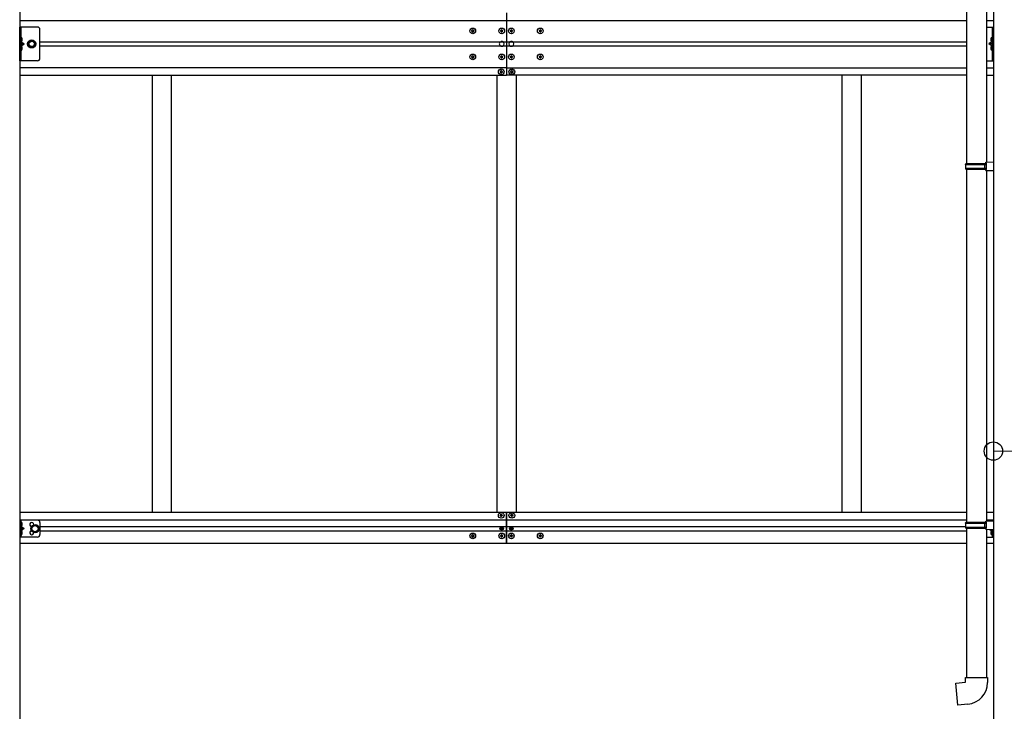
# Model space of a CAD drawing. Units: millimetres. Extents: x 0 to 37845, y 0 to 26730.
# Drawn here: x 10899 to 12943, y 5626 to 7062 of the extents above; entities that cross this region are included whole.
import ezdxf

# ---------------------------------------------------------------- set-up
doc = ezdxf.new("R2010")
doc.units = ezdxf.units.MM
doc.linetypes.add('YHIDDEN_1', pattern=[4, 3, -1])
for name, color, linetype, lineweight in [('YKK_13', 4, 'Continuous', 30), ('YKK_A1', 4, 'Continuous', 30), ('YKK_D', 6, 'Continuous', 13)]:
    doc.layers.add(name, color=color, linetype=linetype, lineweight=lineweight)

msp = doc.modelspace()

# ---------------------------------------------------------------- linework, layer by layer
at = {"layer": 'YKK_13'}
for p, q in [((12864.5, 7608), (12864.5, 6763.8)), ((12906.5, 7605.5), (12906.5, 6766.4)), ((10935.9, 7047), (10898.9, 7047)), ((10898.9, 6977), (10898.9, 7047)), ((10901.4, 7047), (10901.4, 6977)), ((10940.9, 6982), (10940.9, 7042)), ((11838.2, 7039.5), (11837.2, 7039.5)), ((11837.2, 7039.5), (11837.2, 7038.5)), ((11837.2, 7038.5), (11838.2, 7038.5)), ((11840.2, 7041.5), (11839.2, 7041.5)), ((11839.2, 7041.5), (11839.2, 7040.5)), ((11839.2, 7037.5), (11839.2, 7036.5)), ((11839.2, 7036.5), (11840.2, 7036.5)), ((11840.2, 7040.5), (11840.2, 7041.5)), ((11840.2, 7036.5), (11840.2, 7037.5)), ((11842.2, 7039.5), (11841.2, 7039.5)), ((11841.2, 7038.5), (11842.2, 7038.5)), ((11842.2, 7038.5), (11842.2, 7039.5)), ((11898.2, 7039.5), (11897.2, 7039.5)), ((11897.2, 7039.5), (11897.2, 7038.5)), ((11897.2, 7038.5), (11898.2, 7038.5)), ((11900.2, 7041.5), (11899.2, 7041.5)), ((11899.2, 7041.5), (11899.2, 7040.5)), ((11899.2, 7037.5), (11899.2, 7036.5)), ((11899.2, 7036.5), (11900.2, 7036.5)), ((11900.2, 7040.5), (11900.2, 7041.5)), ((11900.2, 7036.5), (11900.2, 7037.5)), ((11902.2, 7039.5), (11901.2, 7039.5)), ((11901.2, 7038.5), (11902.2, 7038.5)), ((11902.2, 7038.5), (11902.2, 7039.5)), ((11918.2, 7039.5), (11917.2, 7039.5)), ((11917.2, 7039.5), (11917.2, 7038.5)), ((11917.2, 7038.5), (11918.2, 7038.5)), ((11920.2, 7041.5), (11919.2, 7041.5)), ((11919.2, 7041.5), (11919.2, 7040.5)), ((11919.2, 7037.5), (11919.2, 7036.5)), ((11919.2, 7036.5), (11920.2, 7036.5)), ((11920.2, 7040.5), (11920.2, 7041.5)), ((11920.2, 7036.5), (11920.2, 7037.5)), ((11922.2, 7039.5), (11921.2, 7039.5)), ((11921.2, 7038.5), (11922.2, 7038.5)), ((11922.2, 7038.5), (11922.2, 7039.5)), ((11978.2, 7039.5), (11977.2, 7039.5)), ((11977.2, 7039.5), (11977.2, 7038.5)), ((11977.2, 7038.5), (11978.2, 7038.5)), ((11980.2, 7041.5), (11979.2, 7041.5)), ((11979.2, 7041.5), (11979.2, 7040.5)), ((11979.2, 7037.5), (11979.2, 7036.5)), ((11979.2, 7036.5), (11980.2, 7036.5)), ((11980.2, 7040.5), (11980.2, 7041.5)), ((11980.2, 7036.5), (11980.2, 7037.5)), ((11982.2, 7039.5), (11981.2, 7039.5)), ((11981.2, 7038.5), (11982.2, 7038.5)), ((11982.2, 7038.5), (11982.2, 7039.5)), ((12906.3, 7047), (12920.5, 7047)), ((12918, 7047), (12918, 6977)), ((12920.5, 6977), (12920.5, 7047)), ((10901.9, 7025), (10901.4, 7024.9)), ((10901.4, 7024.9), (10901.4, 7017.1)), ((10901.9, 7017), (10901.4, 7017.1)), ((10901.4, 7017), (10908.4, 7012)), ((10901.4, 7012), (10908.4, 7012)), ((10901.4, 7007), (10908.4, 7012)), ((10901.9, 7017), (10901.9, 7025)), ((10901.9, 7025), (10902.7, 7024.8)), ((10901.9, 7017), (10902.7, 7017.1)), ((10920.2, 7018.5), (10916.4, 7012)), ((10916.4, 7012), (10920.2, 7005.5)), ((10927.7, 7018.5), (10920.2, 7018.5)), ((10931.4, 7012), (10927.7, 7018.5)), ((10927.7, 7005.5), (10931.4, 7012)), ((12918, 7017), (12911, 7012)), ((12918, 7012), (12911, 7012)), ((12918, 7007), (12911, 7012)), ((12917.5, 7025), (12916.7, 7024.8)), ((12917.5, 7017), (12916.7, 7017.1)), ((12917.5, 7017), (12917.5, 7025)), ((12917.5, 7025), (12918, 7024.9)), ((12917.5, 7017), (12918, 7017.1)), ((12918, 7024.9), (12918, 7017.1)), ((10901.9, 7007), (10901.4, 7006.9)), ((10901.4, 7006.9), (10901.4, 6999.1)), ((10901.9, 6999), (10901.4, 6999.1)), ((10901.9, 6999), (10901.9, 7007)), ((10901.9, 7007), (10902.7, 7006.8)), ((10901.9, 6999), (10902.7, 6999.1)), ((10920.2, 7005.5), (10927.7, 7005.5)), ((12917.5, 7007), (12916.7, 7006.8)), ((12917.5, 6999), (12916.7, 6999.1)), ((12917.5, 6999), (12917.5, 7007)), ((12917.5, 7007), (12918, 7006.9)), ((12917.5, 6999), (12918, 6999.1)), ((12918, 7006.9), (12918, 6999.1)), ((10935.9, 6977), (10898.9, 6977)), ((11838.2, 6985.5), (11837.2, 6985.5)), ((11837.2, 6985.5), (11837.2, 6984.5)), ((11837.2, 6984.5), (11838.2, 6984.5)), ((11840.2, 6987.5), (11839.2, 6987.5)), ((11839.2, 6987.5), (11839.2, 6986.5)), ((11839.2, 6983.5), (11839.2, 6982.5)), ((11839.2, 6982.5), (11840.2, 6982.5)), ((11840.2, 6986.5), (11840.2, 6987.5)), ((11840.2, 6982.5), (11840.2, 6983.5)), ((11842.2, 6985.5), (11841.2, 6985.5)), ((11841.2, 6984.5), (11842.2, 6984.5)), ((11842.2, 6984.5), (11842.2, 6985.5)), ((11898.2, 6985.5), (11897.2, 6985.5)), ((11897.2, 6985.5), (11897.2, 6984.5)), ((11897.2, 6984.5), (11898.2, 6984.5)), ((11900.2, 6987.5), (11899.2, 6987.5)), ((11899.2, 6987.5), (11899.2, 6986.5)), ((11899.2, 6983.5), (11899.2, 6982.5)), ((11899.2, 6982.5), (11900.2, 6982.5)), ((11900.2, 6986.5), (11900.2, 6987.5)), ((11900.2, 6982.5), (11900.2, 6983.5)), ((11902.2, 6985.5), (11901.2, 6985.5)), ((11901.2, 6984.5), (11902.2, 6984.5)), ((11902.2, 6984.5), (11902.2, 6985.5)), ((11918.2, 6985.5), (11917.2, 6985.5)), ((11917.2, 6985.5), (11917.2, 6984.5)), ((11917.2, 6984.5), (11918.2, 6984.5)), ((11920.2, 6987.5), (11919.2, 6987.5)), ((11919.2, 6987.5), (11919.2, 6986.5)), ((11919.2, 6983.5), (11919.2, 6982.5)), ((11919.2, 6982.5), (11920.2, 6982.5)), ((11920.2, 6986.5), (11920.2, 6987.5)), ((11920.2, 6982.5), (11920.2, 6983.5)), ((11922.2, 6985.5), (11921.2, 6985.5)), ((11921.2, 6984.5), (11922.2, 6984.5)), ((11922.2, 6984.5), (11922.2, 6985.5)), ((11978.2, 6985.5), (11977.2, 6985.5)), ((11977.2, 6985.5), (11977.2, 6984.5)), ((11977.2, 6984.5), (11978.2, 6984.5)), ((11980.2, 6987.5), (11979.2, 6987.5)), ((11979.2, 6987.5), (11979.2, 6986.5)), ((11979.2, 6983.5), (11979.2, 6982.5)), ((11979.2, 6982.5), (11980.2, 6982.5)), ((11980.2, 6986.5), (11980.2, 6987.5)), ((11980.2, 6982.5), (11980.2, 6983.5)), ((11982.2, 6985.5), (11981.2, 6985.5)), ((11981.2, 6984.5), (11982.2, 6984.5)), ((11982.2, 6984.5), (11982.2, 6985.5)), ((12906.3, 6977), (12920.5, 6977)), ((11897.2, 6954.5), (11896.2, 6954.5)), ((11896.2, 6954.5), (11896.2, 6953.5)), ((11896.2, 6953.5), (11897.2, 6953.5)), ((11899.2, 6956.5), (11898.2, 6956.5)), ((11898.2, 6956.5), (11898.2, 6955.5)), ((11898.2, 6952.5), (11898.2, 6951.5)), ((11898.2, 6951.5), (11899.2, 6951.5)), ((11899.2, 6955.5), (11899.2, 6956.5)), ((11899.2, 6951.5), (11899.2, 6952.5)), ((11901.2, 6954.5), (11900.2, 6954.5)), ((11900.2, 6953.5), (11901.2, 6953.5)), ((11901.2, 6953.5), (11901.2, 6954.5)), ((11919.2, 6954.5), (11918.2, 6954.5)), ((11918.2, 6954.5), (11918.2, 6953.5)), ((11918.2, 6953.5), (11919.2, 6953.5)), ((11921.2, 6956.5), (11920.2, 6956.5)), ((11920.2, 6956.5), (11920.2, 6955.5)), ((11920.2, 6952.5), (11920.2, 6951.5)), ((11920.2, 6951.5), (11921.2, 6951.5)), ((11921.2, 6955.5), (11921.2, 6956.5)), ((11921.2, 6951.5), (11921.2, 6952.5)), ((11923.2, 6954.5), (11922.2, 6954.5)), ((11922.2, 6953.5), (11923.2, 6953.5)), ((11923.2, 6953.5), (11923.2, 6954.5)), ((12904.5, 6766.3), (12920.5, 6766.8)), ((12904.5, 6764.3), (12904.5, 6766.3)), ((12920.5, 6766.8), (12920.5, 6748.9)), ((12862.5, 6761.8), (12863.5, 6763.8)), ((12862.5, 6761.8), (12906.5, 6761.8)), ((12862.5, 6761.8), (12862.5, 6753.8)), ((12862.5, 6753.8), (12906.5, 6753.8)), ((12862.5, 6753.8), (12863.5, 6751.8)), ((12863.5, 6763.8), (12906.5, 6763.8)), ((12863.5, 6751.8), (12906.5, 6751.8)), ((12864.5, 6751.8), (12864.5, 6018.7)), ((12902.1, 6761.8), (12901.6, 6763.8)), ((12902.1, 6753.8), (12901.6, 6751.8)), ((12902.1, 6761.8), (12902.1, 6753.8)), ((12904.5, 6764.3), (12906.5, 6764.3)), ((12904.5, 6751.3), (12906.5, 6751.3)), ((12904.5, 6749.3), (12904.5, 6751.3)), ((12904.5, 6749.3), (12920.5, 6748.9)), ((12906.5, 6751.3), (12906.5, 6764.3)), ((12906.5, 6749.3), (12906.5, 6021.2)), ((11896.2, 6032.5), (11896.2, 6033.5)), ((11896.2, 6033.5), (11897.2, 6033.5)), ((11897.2, 6032.5), (11896.2, 6032.5)), ((11898.2, 6034.5), (11898.2, 6035.5)), ((11898.2, 6035.5), (11899.2, 6035.5)), ((11898.2, 6030.5), (11898.2, 6031.5)), ((11899.2, 6030.5), (11898.2, 6030.5)), ((11899.2, 6035.5), (11899.2, 6034.5)), ((11899.2, 6031.5), (11899.2, 6030.5)), ((11900.2, 6033.5), (11901.2, 6033.5)), ((11901.2, 6032.5), (11900.2, 6032.5)), ((11901.2, 6033.5), (11901.2, 6032.5)), ((11918.2, 6033.5), (11918.2, 6032.5)), ((11919.2, 6033.5), (11918.2, 6033.5)), ((11918.2, 6032.5), (11919.2, 6032.5)), ((11921.2, 6035.5), (11920.2, 6035.5)), ((11920.2, 6035.5), (11920.2, 6034.5)), ((11920.2, 6031.5), (11920.2, 6030.5)), ((11920.2, 6030.5), (11921.2, 6030.5)), ((11921.2, 6034.5), (11921.2, 6035.5)), ((11921.2, 6030.5), (11921.2, 6031.5)), ((11923.2, 6033.5), (11922.2, 6033.5)), ((11922.2, 6032.5), (11923.2, 6032.5)), ((11923.2, 6032.5), (11923.2, 6033.5)), ((10898.9, 6023), (10898.9, 5988)), ((10935.9, 6023), (10898.9, 6023)), ((10901.4, 6023), (10901.4, 5988)), ((10901.9, 6018.5), (10901.4, 6018.4)), ((10901.4, 6018.4), (10901.4, 6010.6)), ((10901.9, 6010.5), (10901.4, 6010.6)), ((10901.4, 6010.5), (10908.4, 6005.5)), ((10901.9, 6010.5), (10901.9, 6018.5)), ((10901.9, 6018.5), (10902.7, 6018.3)), ((10901.9, 6010.5), (10902.7, 6010.6)), ((10924.4, 6009.2), (10930.9, 6013)), ((10930.9, 6013), (10937.4, 6009.2)), ((10940.9, 6018), (10940.9, 5993)), ((12862.5, 6016.7), (12863.5, 6018.7)), ((12862.5, 6016.7), (12906.5, 6016.7)), ((12862.5, 6016.7), (12862.5, 6008.7)), ((12863.5, 6018.7), (12906.5, 6018.7)), ((12902.1, 6016.7), (12901.6, 6018.7)), ((12902.1, 6016.7), (12902.1, 6008.7)), ((12904.5, 6021.2), (12920.5, 6021.6)), ((12904.5, 6019.2), (12904.5, 6021.2)), ((12904.5, 6019.2), (12906.5, 6019.2)), ((12906.5, 6023), (12920.5, 6023)), ((12906.5, 6006.2), (12906.5, 6019.2)), ((12918, 6023), (12918, 6021.6)), ((12920.5, 6023), (12920.5, 5988)), ((12920.5, 6021.6), (12920.5, 6003.7)), ((10908.4, 6005.5), (10901.4, 6000.5)), ((10901.4, 6005.5), (10908.4, 6005.5)), ((10901.9, 6000.5), (10901.4, 6000.4)), ((10901.4, 6000.4), (10901.4, 5992.6)), ((10901.9, 5992.5), (10901.4, 5992.6)), ((10901.9, 5992.5), (10901.9, 6000.5)), ((10901.9, 6000.5), (10902.7, 6000.3)), ((10901.9, 5992.5), (10902.7, 5992.6)), ((10924.4, 6001.7), (10924.4, 6009.2)), ((10930.9, 5998), (10924.4, 6001.7)), ((10937.4, 6001.7), (10930.9, 5998)), ((10937.4, 6009.2), (10937.4, 6001.7)), ((11837.2, 5991), (11837.2, 5990)), ((11838.2, 5991), (11837.2, 5991)), ((11837.2, 5990), (11838.2, 5990)), ((11840.2, 5993), (11839.2, 5993)), ((11839.2, 5993), (11839.2, 5992)), ((11840.2, 5992), (11840.2, 5993)), ((11842.2, 5991), (11841.2, 5991)), ((11841.2, 5990), (11842.2, 5990)), ((11842.2, 5990), (11842.2, 5991)), ((11897.2, 5991), (11897.2, 5990)), ((11898.2, 5991), (11897.2, 5991)), ((11897.2, 5990), (11898.2, 5990)), ((11897.7, 6006.4), (11897.7, 6005.6)), ((11898.5, 6006.4), (11897.7, 6006.4)), ((11897.7, 6005.6), (11898.5, 6005.6)), ((11900.2, 5993), (11899.2, 5993)), ((11899.2, 5993), (11899.2, 5992)), ((11900.2, 6008), (11899.3, 6008)), ((11899.3, 6008), (11899.3, 6007.2)), ((11899.3, 6004.7), (11899.3, 6003.9)), ((11899.3, 6003.9), (11900.2, 6003.9)), ((11900.2, 6007.2), (11900.2, 6008)), ((11900.2, 6003.9), (11900.2, 6004.7)), ((11900.2, 5992), (11900.2, 5993)), ((11901.8, 6006.4), (11901, 6006.4)), ((11901, 6005.6), (11901.8, 6005.6)), ((11902.2, 5991), (11901.2, 5991)), ((11901.2, 5990), (11902.2, 5990)), ((11901.8, 6005.6), (11901.8, 6006.4)), ((11902.2, 5990), (11902.2, 5991)), ((11917.2, 5990), (11917.2, 5991)), ((11917.2, 5991), (11918.2, 5991)), ((11918.2, 5990), (11917.2, 5990)), ((11917.7, 6005.6), (11917.7, 6006.4)), ((11917.7, 6006.4), (11918.5, 6006.4)), ((11918.5, 6005.6), (11917.7, 6005.6)), ((11919.2, 5992), (11919.2, 5993)), ((11919.2, 5993), (11920.2, 5993)), ((11919.3, 6007.2), (11919.3, 6008)), ((11919.3, 6008), (11920.2, 6008)), ((11919.3, 6003.9), (11919.3, 6004.7)), ((11920.2, 6003.9), (11919.3, 6003.9)), ((11920.2, 6008), (11920.2, 6007.2)), ((11920.2, 6004.7), (11920.2, 6003.9)), ((11920.2, 5993), (11920.2, 5992)), ((11921, 6006.4), (11921.8, 6006.4)), ((11921.8, 6005.6), (11921, 6005.6)), ((11921.2, 5991), (11922.2, 5991)), ((11922.2, 5990), (11921.2, 5990)), ((11921.8, 6006.4), (11921.8, 6005.6)), ((11922.2, 5991), (11922.2, 5990)), ((11977.2, 5990), (11977.2, 5991)), ((11977.2, 5991), (11978.2, 5991)), ((11978.2, 5990), (11977.2, 5990)), ((11979.2, 5992), (11979.2, 5993)), ((11979.2, 5993), (11980.2, 5993)), ((11980.2, 5993), (11980.2, 5992)), ((11981.2, 5991), (11982.2, 5991)), ((11982.2, 5990), (11981.2, 5990)), ((11982.2, 5991), (11982.2, 5990)), ((12862.5, 6008.7), (12906.5, 6008.7)), ((12862.5, 6008.7), (12863.5, 6006.7)), ((12863.5, 6006.7), (12906.5, 6006.7)), ((12864.5, 6006.7), (12864.5, 5696.7)), ((12902.1, 6008.7), (12901.6, 6006.7)), ((12904.5, 6006.2), (12906.5, 6006.2)), ((12904.5, 6004.2), (12904.5, 6006.2)), ((12904.5, 6004.2), (12920.5, 6003.7)), ((12906.5, 6004.1), (12906.5, 5696.7)), ((12913.2, 6003.9), (12918, 6000.5)), ((12917.5, 6000.5), (12916.7, 6000.3)), ((12917.5, 5992.5), (12916.7, 5992.6)), ((12917.5, 5992.5), (12917.5, 6000.5)), ((12917.5, 6000.5), (12918, 6000.4)), ((12917.5, 5992.5), (12918, 5992.6)), ((12918, 6003.8), (12918, 5988)), ((12918, 6000.4), (12918, 5992.6)), ((10935.9, 5988), (10898.9, 5988)), ((11839.2, 5989), (11839.2, 5988)), ((11839.2, 5988), (11840.2, 5988)), ((11840.2, 5988), (11840.2, 5989)), ((11899.2, 5989), (11899.2, 5988)), ((11899.2, 5988), (11900.2, 5988)), ((11900.2, 5988), (11900.2, 5989)), ((11919.2, 5988), (11919.2, 5989)), ((11920.2, 5988), (11919.2, 5988)), ((11920.2, 5989), (11920.2, 5988)), ((11979.2, 5988), (11979.2, 5989)), ((11980.2, 5988), (11979.2, 5988)), ((11980.2, 5989), (11980.2, 5988)), ((12906.5, 5988), (12920.5, 5988)), ((12842.6, 5684.9), (12862.5, 5686.7)), ((12846.6, 5639.1), (12842.6, 5684.9)), ((12862.5, 5696.7), (12908.5, 5696.7)), ((12862.5, 5686.7), (12862.5, 5696.7)), ((12908.5, 5696.7), (12908.5, 5685.8)), ((12867.5, 5640.9), (12846.6, 5639.1))]:
    msp.add_line(p, q, dxfattribs=at)
at = {"layer": 'YKK_13', "linetype": 'YHIDDEN_1', "ltscale": 0.5}
for p, q in [((10901.1, 7021), (10901.7, 7022.2)), ((10901.1, 7021), (10901.7, 7019.8)), ((10901.7, 7022.2), (10903.9, 7023.3)), ((10901.7, 7019.8), (10903.9, 7018.7)), ((12917.8, 7022.2), (12915.6, 7023.3)), ((12917.8, 7019.8), (12915.6, 7018.7)), ((12918.4, 7021), (12917.8, 7022.2)), ((12918.4, 7021), (12917.8, 7019.8)), ((10901.1, 7003), (10901.7, 7004.2)), ((10901.1, 7003), (10901.7, 7001.8)), ((10901.7, 7004.2), (10903.9, 7005.3)), ((10901.7, 7001.8), (10903.9, 7000.7)), ((12917.8, 7004.2), (12915.6, 7005.3)), ((12917.8, 7001.8), (12915.6, 7000.7)), ((12918.4, 7003), (12917.8, 7004.2)), ((12918.4, 7003), (12917.8, 7001.8)), ((10901.1, 6014.5), (10901.7, 6015.7)), ((10901.1, 6014.5), (10901.7, 6013.3)), ((10901.7, 6015.7), (10903.9, 6016.8)), ((10901.7, 6013.3), (10903.9, 6012.2)), ((10901.1, 5996.5), (10901.7, 5997.7)), ((10901.1, 5996.5), (10901.7, 5995.3)), ((10901.7, 5997.7), (10903.9, 5998.8)), ((10901.7, 5995.3), (10903.9, 5994.2)), ((12917.8, 5997.7), (12915.6, 5998.8)), ((12917.8, 5995.3), (12915.6, 5994.2)), ((12918.4, 5996.5), (12917.8, 5997.7)), ((12918.4, 5996.5), (12917.8, 5995.3))]:
    msp.add_line(p, q, dxfattribs=at)
at = {"layer": 'YKK_13'}
for centre, radius in [((11839.7, 7039), 5.9), ((11899.7, 7039), 5.9), ((11919.7, 7039), 5.9), ((11979.7, 7039), 5.9), ((10923.9, 7012), 8.5), ((10923.9, 7012), 7.5), ((10923.9, 7012), 6.5), ((10923.9, 7012), 5.5), ((11839.7, 6985), 5.9), ((11899.7, 6985), 5.9), ((11919.7, 6985), 5.9), ((11979.7, 6985), 5.9), ((11898.7, 6954), 5.9), ((11920.7, 6954), 5.9), ((11898.7, 6033), 5.9), ((11920.7, 6033), 5.9), ((10930.9, 6005.5), 8.5), ((10930.9, 6005.5), 7.5), ((10930.9, 6005.5), 6.5), ((11839.7, 5990.5), 5.9), ((11899.7, 5990.5), 5.9), ((11899.7, 6006), 3.75), ((11919.7, 5990.5), 5.9), ((11919.7, 6006), 3.75), ((11979.7, 5990.5), 5.9)]:
    msp.add_circle(centre, radius, dxfattribs=at)
for centre, radius, start, end in [((10935.9, 7042), 5, 0, 90), ((11838.2, 7040.5), 1, 270, 0), ((11838.2, 7037.5), 1, 0, 90), ((11841.2, 7040.5), 1, 180, 270), ((11841.2, 7037.5), 1, 90, 180), ((11898.2, 7040.5), 1, 270, 0), ((11898.2, 7037.5), 1, 0, 90), ((11901.2, 7040.5), 1, 180, 270), ((11901.2, 7037.5), 1, 90, 180), ((11918.2, 7040.5), 1, 270, 0), ((11918.2, 7037.5), 1, 0, 90), ((11921.2, 7040.5), 1, 180, 270), ((11921.2, 7037.5), 1, 90, 180), ((11978.2, 7040.5), 1, 270, 0), ((11978.2, 7037.5), 1, 0, 90), ((11981.2, 7040.5), 1, 180, 270), ((11981.2, 7037.5), 1, 90, 180), ((10902.6, 7023.9), 0.9, 32.0559, 80), ((10902.6, 7018), 0.9, 280, 327.9441), ((10897.8, 7021), 6.5, 327.9441, 32.0559), ((11899.7, 7012), 5, 115.8419, 244.1581), ((11899.7, 7012), 5, 295.8419, 64.1581), ((11919.7, 7012), 5, 115.8419, 244.1581), ((11919.7, 7012), 5, 295.8419, 64.1581), ((12921.6, 7021), 6.5, 147.9441, 212.0559), ((12916.9, 7023.9), 0.9, 100, 147.9441), ((12916.9, 7018), 0.9, 212.0559, 260), ((10902.6, 7005.9), 0.9, 32.0559, 80), ((10902.6, 7000), 0.9, 280, 327.9441), ((10897.8, 7003), 6.5, 327.9441, 32.0559), ((12921.6, 7003), 6.5, 147.9441, 212.0559), ((12916.9, 7005.9), 0.9, 100, 147.9441), ((12916.9, 7000), 0.9, 212.0559, 260), ((10935.9, 6982), 5, 270, 0), ((11838.2, 6986.5), 1, 270, 0), ((11838.2, 6983.5), 1, 0, 90), ((11841.2, 6986.5), 1, 180, 270), ((11841.2, 6983.5), 1, 90, 180), ((11898.2, 6986.5), 1, 270, 0), ((11898.2, 6983.5), 1, 0, 90), ((11901.2, 6986.5), 1, 180, 270), ((11901.2, 6983.5), 1, 90, 180), ((11918.2, 6986.5), 1, 270, 0), ((11918.2, 6983.5), 1, 0, 90), ((11921.2, 6986.5), 1, 180, 270), ((11921.2, 6983.5), 1, 90, 180), ((11978.2, 6986.5), 1, 270, 0), ((11978.2, 6983.5), 1, 0, 90), ((11981.2, 6986.5), 1, 180, 270), ((11981.2, 6983.5), 1, 90, 180), ((11897.2, 6955.5), 1, 270, 0), ((11897.2, 6952.5), 1, 0, 90), ((11900.2, 6955.5), 1, 180, 270), ((11900.2, 6952.5), 1, 90, 180), ((11919.2, 6955.5), 1, 270, 0), ((11919.2, 6952.5), 1, 0, 90), ((11922.2, 6955.5), 1, 180, 270), ((11922.2, 6952.5), 1, 90, 180), ((11897.2, 6034.5), 1, 270, 0), ((11897.2, 6031.5), 1, 0, 90), ((11900.2, 6034.5), 1, 180, 270), ((11900.2, 6031.5), 1, 90, 180), ((11919.2, 6034.5), 1, 270, 0), ((11919.2, 6031.5), 1, 0, 90), ((11922.2, 6034.5), 1, 180, 270), ((11922.2, 6031.5), 1, 90, 180), ((10902.6, 6017.4), 0.9, 32.0559, 80), ((10902.6, 6011.5), 0.9, 280, 327.9441), ((10897.8, 6014.5), 6.5, 327.9441, 32.0559), ((10923.9, 6014), 4.25, 353.7057, 265.2392), ((10935.9, 6018), 5, 0, 90), ((10902.6, 5999.4), 0.9, 32.0559, 80), ((10902.6, 5993.5), 0.9, 280, 327.9441), ((10897.8, 5996.5), 6.5, 327.9441, 32.0559), ((10923.9, 5997), 4.25, 94.7608, 6.2943), ((10935.9, 5993), 5, 270, 0), ((11838.2, 5992), 1, 270, 0), ((11838.2, 5989), 1, 0, 90), ((11841.2, 5992), 1, 180, 270), ((11841.2, 5989), 1, 90, 180), ((11898.2, 5992), 1, 270, 0), ((11898.2, 5989), 1, 0, 90), ((11898.5, 6007.2), 0.82, 270, 0), ((11898.5, 6004.7), 0.82, 0, 90), ((11901, 6007.2), 0.82, 180, 270), ((11901, 6004.7), 0.82, 90, 180), ((11901.2, 5992), 1, 180, 270), ((11901.2, 5989), 1, 90, 180), ((11918.2, 5992), 1, 270, 0), ((11918.2, 5989), 1, 0, 90), ((11918.5, 6007.2), 0.82, 270, 0), ((11918.5, 6004.7), 0.82, 0, 90), ((11921, 6007.2), 0.82, 180, 270), ((11921, 6004.7), 0.82, 90, 180), ((11921.2, 5992), 1, 180, 270), ((11921.2, 5989), 1, 90, 180), ((11978.2, 5992), 1, 270, 0), ((11978.2, 5989), 1, 0, 90), ((11981.2, 5992), 1, 180, 270), ((11981.2, 5989), 1, 90, 180), ((12921.6, 5996.5), 6.5, 147.9441, 212.0559), ((12916.9, 5999.4), 0.9, 100, 147.9441), ((12916.9, 5993.5), 0.9, 212.0559, 260), ((12863.5, 5685.8), 45, 275, 0)]:
    msp.add_arc(centre, radius, start, end, dxfattribs=at)
at = {"layer": 'YKK_13', "linetype": 'YHIDDEN_1', "ltscale": 0.5}
for centre, start, end in [((11899.7, 7012), 64.1581, 115.8419), ((11919.7, 7012), 64.1581, 115.8419), ((11899.7, 7012), 244.1581, 295.8419), ((11919.7, 7012), 244.1581, 295.8419)]:
    msp.add_arc(centre, 5, start, end, dxfattribs=at)
at = {"layer": 'YKK_A1'}
for p, q in [((10898.9, 7920.5), (10898.9, 5044.1)), ((12920.5, 7920.5), (12920.5, 5044.1)), ((11909.7, 7076.5), (11909.7, 6946.5)), ((10898.9, 7060.5), (11909.7, 7060.5)), ((11909.7, 7060.5), (12864.7, 7060.5)), ((12906.7, 7060.5), (12920.7, 7060.5)), ((10940.9, 7016), (11909.7, 7016)), ((11909.7, 7016), (12864.7, 7016)), ((11909.7, 7007), (10940.9, 7007)), ((12864.7, 7007), (11909.7, 7007)), ((11909.7, 6962.5), (10898.9, 6962.5)), ((11909.7, 6962.5), (12864.7, 6962.5)), ((12906.7, 6962.5), (12920.7, 6962.5)), ((10898.9, 6947), (11909.7, 6947)), ((11173.7, 6947), (11173.7, 6039.5)), ((11213.7, 6947), (11213.7, 6039.5)), ((11889.7, 6946.5), (11889.7, 6039.5)), ((12864.7, 6947), (11909.7, 6947)), ((11929.7, 6946.5), (11929.7, 6039.5)), ((12605.7, 6947), (12605.7, 6039.5)), ((12645.7, 6947), (12645.7, 6039.5)), ((12906.7, 6947), (12920.7, 6947)), ((10898.9, 6039.5), (11909.7, 6039.5)), ((11909.7, 6039.5), (12864.7, 6039.5)), ((11909.7, 5975.5), (11909.7, 6039.5)), ((11909.7, 6039.5), (11909.7, 5975.5)), ((12906.7, 6039.5), (12920.7, 6039.5)), ((10898.9, 6023.5), (11909.7, 6023.5)), ((10940.7, 6010), (11909.7, 6010)), ((11909.7, 6023.5), (12864.7, 6023.5)), ((11909.7, 6010), (12862.5, 6010)), ((12906.7, 6023.5), (12920.7, 6023.5)), ((10940.7, 6001), (11909.7, 6001)), ((11909.7, 6001), (12864.7, 6001)), ((10898.9, 5975), (11909.7, 5975)), ((11909.7, 5975), (12864.7, 5975)), ((12906.7, 5975), (12920.7, 5975))]:
    msp.add_line(p, q, dxfattribs=at)
at = {"layer": 'YKK_D'}
for p, q in [((12920.5, 5644.1), (12920.5, 6167.4)), ((12920.5, 6166.4), (13010.9, 6166.4))]:
    msp.add_line(p, q, dxfattribs=at)
at = {"layer": 'YKK_D', "linetype": 'ByBlock', "lineweight": -2}
msp.add_circle((12920.5, 6166.4), 19.1, dxfattribs=at)

doc.saveas('drawing.dxf')
